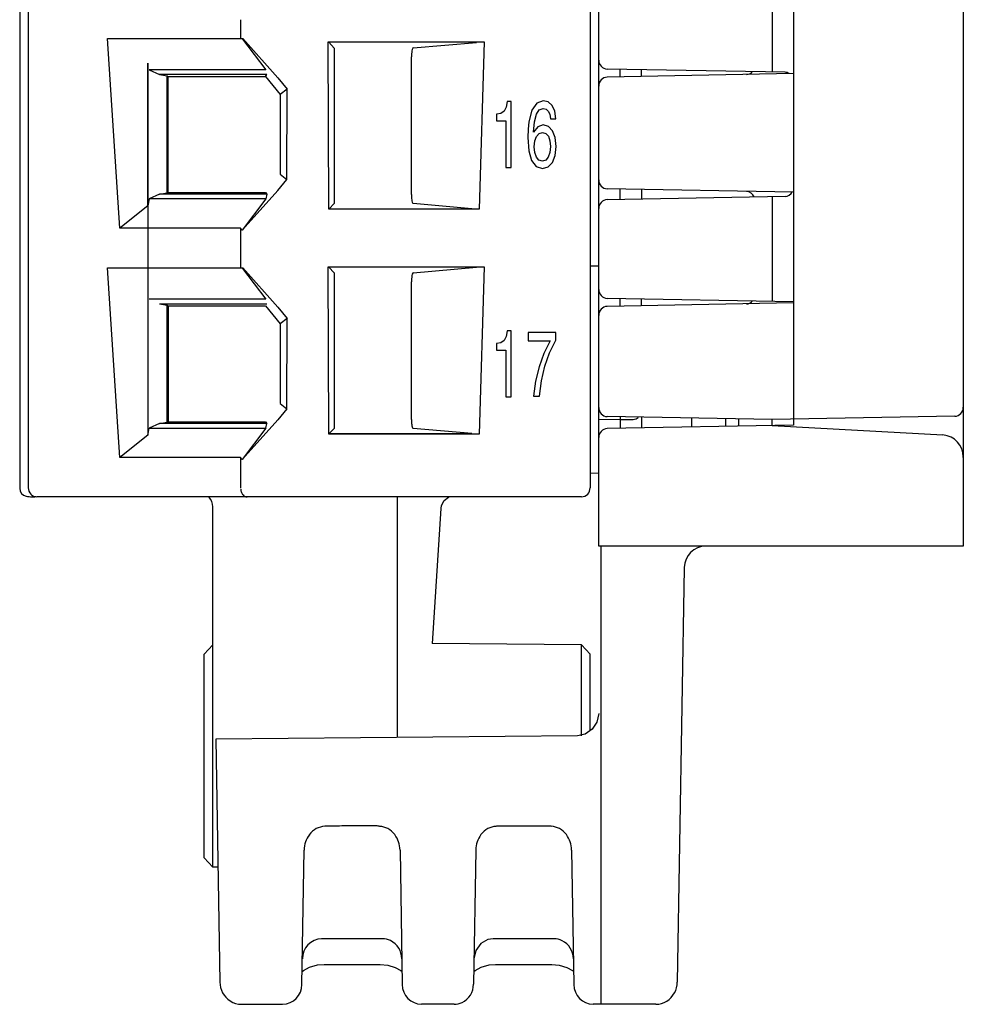
# Model space of a CAD drawing. Extents: x 0 to 21, y 0 to 144.
# Drawn here: x 0 to 21, y 0 to 22 of the extents above; entities that cross this region are included whole.
import ezdxf

# ---------------------------------------------------------------- set-up
doc = ezdxf.new("R2010")
doc.units = 0
doc.layers.add('DEFAULT_255_2_778', color=255, linetype='CONTINUOUS')

msp = doc.modelspace()

# ---------------------------------------------------------------- linework, layer by layer
at = {"layer": 'DEFAULT_255_2_778'}
for p, q in [((0.239, 110.109), (0.239, 11.281)), ((13.105, 9.977), (13.105, 103.971)), ((12.914, 103.468), (12.914, 11.271)), ((0.43, 11.271), (0.43, 103.078)), ((17.432, 102.075), (17.432, 12.664)), ((21.206, 28.47), (21.206, 9.973)), ((16.956, 22.844), (16.956, 20.513)), ((5.147, 21.679), (5.147, 21.258)), ((2.46, 17.046), (2.189, 21.258)), ((2.189, 21.258), (5.147, 21.258)), ((5.147, 21.258), (5.197, 21.261)), ((5.192, 21.249), (5.708, 20.563)), ((5.197, 21.261), (5.971, 20.386)), ((7.104, 17.463), (7.095, 21.187)), ((7.095, 21.187), (10.556, 21.187)), ((7.105, 21.177), (7.227, 21.048)), ((7.227, 21.048), (7.227, 17.593)), ((8.983, 21.052), (10.392, 21.174)), ((10.392, 21.174), (10.392, 21.174)), ((10.556, 21.187), (10.45, 17.463)), ((8.943, 17.79), (8.943, 20.851)), ((3.082, 17.542), (3.082, 20.716)), ((3.082, 20.716), (3.082, 12.444)), ((17.245, 20.509), (13.292, 20.582)), ((5.708, 20.563), (3.117, 20.563)), ((3.117, 20.563), (3.345, 20.46)), ((5.732, 20.46), (3.346, 20.46)), ((3.346, 20.46), (3.518, 20.432)), ((3.518, 17.828), (3.518, 20.432)), ((3.518, 20.432), (3.534, 20.419)), ((3.533, 20.419), (3.533, 17.84)), ((3.534, 20.419), (5.699, 20.419)), ((5.699, 20.419), (5.732, 20.46)), ((5.699, 20.419), (6.028, 20.015)), ((5.971, 20.386), (6.18, 20.136)), ((17.432, 20.479), (13.292, 20.403)), ((13.582, 20.408), (13.582, 20.576)), ((14.058, 20.417), (14.058, 20.567)), ((6.18, 20.136), (6.027, 20.015)), ((6.028, 20.015), (6.028, 18.245)), ((6.176, 18.127), (6.18, 20.136)), ((11.048, 19.731), (11.001, 19.645)), ((11.071, 19.859), (11.048, 19.731)), ((11.159, 19.859), (11.071, 19.859)), ((11.159, 18.395), (11.159, 19.859)), ((11.726, 19.823), (11.62, 19.666)), ((11.87, 19.878), (11.726, 19.823)), ((11.783, 19.675), (11.871, 19.708)), ((11.983, 19.851), (11.87, 19.878)), ((11.871, 19.708), (11.936, 19.691)), ((12.07, 19.771), (11.983, 19.851)), ((12.127, 19.645), (12.07, 19.771)), ((10.93, 19.595), (10.832, 19.578)), ((10.832, 19.578), (10.832, 19.429)), ((11.001, 19.645), (10.93, 19.595)), ((11.62, 19.666), (11.553, 19.411)), ((11.679, 19.411), (11.72, 19.576)), ((11.72, 19.576), (11.783, 19.675)), ((11.936, 19.691), (11.985, 19.648)), ((11.985, 19.648), (12.017, 19.576)), ((12.017, 19.576), (12.033, 19.476)), ((12.151, 19.476), (12.127, 19.645)), ((10.832, 19.429), (11.041, 19.429)), ((11.041, 19.429), (11.041, 18.395)), ((11.553, 19.411), (11.535, 19.246)), ((11.659, 19.181), (11.679, 19.411)), ((11.75, 19.3), (11.659, 19.181)), ((11.873, 19.342), (11.75, 19.3)), ((11.988, 19.306), (11.873, 19.342)), ((12.079, 19.21), (11.988, 19.306)), ((12.033, 19.476), (12.151, 19.476)), ((11.535, 19.246), (11.53, 19.059)), ((11.53, 19.059), (11.55, 18.762)), ((11.683, 18.985), (11.719, 19.084)), ((11.719, 19.084), (11.779, 19.147)), ((11.779, 19.147), (11.859, 19.17)), ((11.859, 19.17), (11.93, 19.147)), ((11.93, 19.147), (11.986, 19.086)), ((11.986, 19.086), (12.022, 18.987)), ((12.138, 19.059), (12.079, 19.21)), ((12.16, 18.86), (12.138, 19.059)), ((11.67, 18.856), (11.683, 18.985)), ((11.683, 18.724), (11.67, 18.856)), ((12.035, 18.857), (12.021, 18.724)), ((12.022, 18.987), (12.035, 18.857)), ((12.138, 18.661), (12.16, 18.86)), ((11.55, 18.762), (11.614, 18.548)), ((11.719, 18.623), (11.683, 18.724)), ((11.777, 18.558), (11.719, 18.623)), ((11.984, 18.623), (11.927, 18.558)), ((12.021, 18.724), (11.984, 18.623)), ((12.076, 18.506), (12.138, 18.661)), ((11.041, 18.395), (11.159, 18.395)), ((11.614, 18.548), (11.714, 18.416)), ((11.714, 18.416), (11.854, 18.373)), ((11.855, 18.537), (11.777, 18.558)), ((11.854, 18.373), (11.978, 18.408)), ((11.927, 18.558), (11.855, 18.537)), ((11.979, 18.407), (12.076, 18.506)), ((6.028, 18.245), (6.176, 18.127)), ((5.971, 17.882), (6.176, 18.126)), ((3.346, 17.799), (3.118, 17.696)), ((3.346, 17.799), (3.518, 17.828)), ((5.732, 17.799), (3.346, 17.799)), ((3.518, 17.827), (3.533, 17.84)), ((3.533, 17.84), (5.699, 17.84)), ((5.183, 16.997), (5.971, 17.882)), ((5.699, 17.84), (5.732, 17.799)), ((5.732, 17.799), (5.708, 17.696)), ((17.432, 17.841), (13.292, 17.917)), ((13.292, 17.679), (17.245, 17.752)), ((13.582, 17.684), (13.582, 17.912)), ((14.058, 17.903), (14.058, 17.693)), ((16.956, 17.746), (16.956, 15.414)), ((3.082, 17.543), (2.46, 17.047)), ((3.117, 17.696), (3.082, 17.542)), ((5.708, 17.696), (3.117, 17.696)), ((5.708, 17.696), (5.183, 16.997)), ((7.227, 17.593), (7.117, 17.476)), ((10.285, 17.477), (8.983, 17.589)), ((10.45, 17.463), (7.104, 17.463)), ((7.117, 17.476), (10.213, 17.476)), ((10.213, 17.476), (10.285, 17.477)), ((5.147, 17.046), (2.46, 17.046)), ((5.183, 16.997), (5.147, 17.046)), ((5.147, 17.046), (5.147, 16.159)), ((12.915, 16.207), (13.105, 16.21)), ((2.46, 11.948), (2.189, 16.159)), ((2.189, 16.159), (5.147, 16.159)), ((5.147, 16.159), (5.197, 16.163)), ((5.192, 16.151), (5.708, 15.464)), ((5.197, 16.163), (5.971, 15.287)), ((7.104, 12.463), (7.095, 16.187)), ((7.095, 16.187), (10.556, 16.187)), ((7.105, 16.177), (7.227, 16.048)), ((7.227, 16.048), (7.227, 12.593)), ((8.983, 16.052), (10.392, 16.174)), ((10.392, 16.174), (10.392, 16.174)), ((10.556, 16.187), (10.45, 12.463)), ((8.943, 12.79), (8.943, 15.851)), ((5.708, 15.464), (3.117, 15.464)), ((3.346, 15.361), (5.731, 15.361)), ((3.346, 15.36), (3.518, 15.332)), ((3.518, 12.729), (3.518, 15.333)), ((3.518, 15.332), (3.533, 15.32)), ((17.432, 15.406), (13.293, 15.482)), ((17.432, 15.381), (13.293, 15.305)), ((13.582, 15.31), (13.582, 15.477)), ((14.058, 15.318), (14.058, 15.468)), ((3.533, 15.32), (5.699, 15.32)), ((3.534, 15.32), (3.534, 12.741)), ((5.699, 15.32), (6.027, 14.916)), ((5.971, 15.287), (6.18, 15.037)), ((6.18, 15.037), (6.027, 14.916)), ((6.027, 14.916), (6.027, 13.146)), ((6.176, 13.027), (6.18, 15.037)), ((11.071, 14.76), (11.048, 14.633)), ((11.159, 14.76), (11.071, 14.76)), ((11.159, 13.297), (11.159, 14.76)), ((12.151, 14.728), (11.536, 14.728)), ((11.536, 14.728), (11.536, 14.537)), ((12.151, 14.554), (12.151, 14.728)), ((10.93, 14.496), (10.832, 14.48)), ((10.832, 14.48), (10.832, 14.331)), ((11.001, 14.547), (10.93, 14.496)), ((11.048, 14.633), (11.001, 14.547)), ((11.536, 14.537), (12.027, 14.537)), ((12.027, 14.537), (11.885, 14.257)), ((12.013, 14.273), (12.151, 14.554)), ((10.832, 14.331), (11.041, 14.331)), ((11.041, 14.331), (11.041, 13.297)), ((11.885, 14.257), (11.778, 13.959)), ((11.908, 13.974), (12.013, 14.273)), ((11.778, 13.959), (11.701, 13.643)), ((11.833, 13.649), (11.908, 13.974)), ((11.701, 13.643), (11.659, 13.306)), ((11.791, 13.306), (11.833, 13.649)), ((6.027, 13.146), (6.176, 13.027)), ((11.041, 13.297), (11.159, 13.297)), ((11.659, 13.306), (11.791, 13.306)), ((6.176, 13.028), (5.971, 12.784)), ((3.346, 12.701), (3.118, 12.598)), ((3.346, 12.701), (3.518, 12.729)), ((5.732, 12.701), (3.346, 12.701)), ((3.518, 12.729), (3.533, 12.741)), ((3.534, 12.741), (5.7, 12.741)), ((5.971, 12.784), (5.183, 11.899)), ((5.7, 12.741), (5.732, 12.701)), ((5.708, 12.598), (5.732, 12.701)), ((13.105, 12.797), (13.582, 12.788)), ((16.958, 12.788), (13.293, 12.855)), ((13.582, 12.844), (13.582, 12.599)), ((13.582, 12.788), (13.871, 12.793)), ((14.058, 12.841), (14.058, 12.602)), ((15.173, 12.623), (15.173, 12.821)), ((15.926, 12.637), (15.926, 12.806)), ((16.212, 12.801), (16.212, 12.642)), ((21.019, 12.862), (16.956, 12.787)), ((16.956, 12.658), (16.957, 12.788)), ((3.082, 12.444), (3.117, 12.598)), ((3.117, 12.598), (5.708, 12.598)), ((5.708, 12.598), (5.183, 11.899)), ((7.227, 12.593), (7.117, 12.476)), ((10.285, 12.477), (8.983, 12.589)), ((17.432, 12.664), (13.292, 12.588)), ((16.956, 12.656), (20.755, 12.446)), ((3.082, 12.444), (2.46, 11.948)), ((10.45, 12.463), (7.104, 12.463)), ((7.117, 12.476), (10.213, 12.476)), ((10.213, 12.476), (10.285, 12.477)), ((5.147, 11.948), (2.46, 11.948)), ((5.183, 11.899), (5.147, 11.948)), ((5.147, 11.948), (5.147, 11.263)), ((12.913, 11.6), (13.104, 11.604)), ((12.724, 11.07), (0.62, 11.07)), ((8.626, 11.071), (8.626, 7.048)), ((9.613, 10.877), (9.67, 10.989)), ((9.67, 10.989), (9.766, 11.066)), ((9.766, 11.066), (9.782, 11.07)), ((4.528, 2.838), (4.528, 10.85)), ((9.408, 7.811), (9.602, 10.814)), ((9.602, 10.814), (9.613, 10.877)), ((9.602, 10.814), (9.602, 10.814)), ((21.206, 9.977), (13.105, 9.977)), ((13.153, 9.977), (13.153, -0.209)), ((15.003, 9.484), (14.851, 0.283)), ((4.337, 7.577), (4.528, 7.781)), ((12.724, 7.781), (9.403, 7.812)), ((12.724, 5.759), (12.724, 7.781)), ((12.914, 7.577), (12.724, 7.781)), ((4.337, 3.043), (4.337, 7.577)), ((12.914, 5.871), (12.914, 7.577)), ((8.626, 7.048), (8.626, 5.722)), ((13.104, 6.257), (13.066, 6.064)), ((13.066, 6.064), (12.961, 5.903)), ((12.632, 5.759), (4.598, 5.685)), ((12.802, 5.794), (12.632, 5.759)), ((12.961, 5.903), (12.802, 5.794)), ((4.598, 5.685), (4.597, 5.685)), ((4.597, 5.685), (4.687, 0.283)), ((6.509, 0.233), (6.559, 3.218)), ((8.689, 3.218), (8.738, 0.232)), ((10.371, 3.219), (10.322, 0.234)), ((12.501, 3.219), (12.551, 0.233)), ((4.528, 2.839), (4.337, 3.043)), ((4.646, 2.837), (4.528, 2.839)), ((8.3, 1.245), (6.948, 1.245)), ((10.483, 1.139), (10.373, 0.988)), ((10.643, 1.229), (10.483, 1.139)), ((10.76, 1.245), (10.643, 1.229)), ((12.112, 1.245), (10.76, 1.245)), ((10.373, 0.988), (10.331, 0.801)), ((6.679, 0.614), (6.858, 0.665)), ((6.858, 0.665), (7.001, 0.677)), ((7.001, 0.677), (8.248, 0.677)), ((8.248, 0.677), (8.415, 0.661)), ((8.415, 0.661), (8.584, 0.609)), ((10.491, 0.614), (10.669, 0.665)), ((10.669, 0.665), (10.813, 0.677)), ((10.813, 0.677), (12.06, 0.677)), ((12.06, 0.677), (12.227, 0.661)), ((12.227, 0.661), (12.396, 0.609)), ((6.515, 0.517), (6.547, 0.544)), ((6.547, 0.544), (6.679, 0.614)), ((8.584, 0.609), (8.709, 0.54)), ((8.709, 0.54), (8.735, 0.519)), ((10.327, 0.517), (10.358, 0.544)), ((10.358, 0.544), (10.491, 0.614)), ((12.396, 0.609), (12.521, 0.54)), ((12.521, 0.54), (12.547, 0.519)), ((5.163, -0.211), (6.081, -0.211)), ((9.893, -0.21), (9.167, -0.21)), ((14.374, -0.211), (12.98, -0.211))]:
    msp.add_line(p, q, dxfattribs=at)
for centre, radius, start, end in [((9.085, 20.975), 0.132, 146.9454, 173.5613), ((8.984, 21.039), 0.0125, 98.6734, 141.1713), ((9.713, 20.859), 0.77, 170.1731, 180.5905), ((13.301, 20.777), 0.196, 178.5653, 267.4502), ((13.301, 20.207), 0.196, 92.5311, 181.4533), ((16.383, 20.646), 0.186, 271.3034, 316.1541), ((17.241, 20.324), 0.185, 58.0167, 88.7083), ((13.301, 18.113), 0.196, 178.5621, 267.425), ((9.916, 17.789), 0.973, 179.9531, 183.5784), ((16.381, 17.669), 0.191, 21.4107, 88.225), ((17.239, 17.941), 0.19, 271.6941, 332.1768), ((9.458, 17.752), 0.513, 182.5698, 194.3127), ((9.004, 17.628), 0.044, 183.8433, 240.591), ((13.301, 17.483), 0.196, 92.6055, 181.379), ((9.712, 15.859), 0.769, 170.1684, 180.5894), ((9.085, 15.975), 0.132, 146.9418, 173.5567), ((8.984, 16.039), 0.0125, 98.6741, 141.1685), ((13.302, 15.678), 0.196, 178.6032, 267.4124), ((16.383, 15.547), 0.186, 271.2501, 316.2075), ((13.301, 15.109), 0.196, 92.5691, 181.4153), ((13.302, 13.051), 0.196, 178.6032, 267.4124), ((21.01, 13.058), 0.196, 272.6064, 1.3759), ((9.918, 12.789), 0.975, 179.9529, 183.5759), ((9.458, 12.752), 0.514, 182.5668, 194.3083), ((13.867, 12.979), 0.186, 271.3155, 310.8643), ((9.004, 12.628), 0.044, 183.8374, 240.5891), ((13.301, 12.392), 0.196, 92.5311, 181.4533), ((20.716, 11.957), 0.491, 0.0534, 85.4309), ((20.67, 11.945), 0.536, 359.9982, 1.3317), ((0.518, 11.261), 0.28, 175.8837, 179.9468), ((0.407, 11.254), 0.169, 177.4735, 261.9876), ((0.625, 11.266), 0.196, 178.5146, 268.4697), ((5.346, 11.253), 0.198, 182.8708, 205.3097), ((5.345, 11.245), 0.194, 203.3113, 222.8097), ((12.718, 11.266), 0.196, 271.5682, 1.4475), ((0.504, 11.597), 0.524, 256.6357, 270.9546), ((0.511, 12.009), 0.937, 270.1, 273.8608), ((0.498, 12.229), 1.157, 273.7798, 275.0578), ((4.218, 10.852), 0.31, 0.0024, 42.6557), ((5.301, 11.201), 0.132, 222.0976, 265.8161), ((5.293, 11.16), 0.0904, 268.7017, 269.9999), ((4.233, 10.852), 0.295, 359.7687, 360), ((15.492, 9.489), 0.488, 91.4184, 178.2731), ((15.54, 9.475), 0.537, 176.9288, 179.0598), ((7.039, 3.301), 0.446, 92.9111, 117.9898), ((7.036, 3.331), 0.416, 90.0048, 92.6997), ((9.076, -85.826), 89.596, 91.17022, 91.30457), ((8.57, -60.973), 64.738, 90.99108, 91.17188), ((8.256, -42.893), 46.655, 90.8207, 90.9894), ((8.053, -28.514), 32.274, 90.5431, 90.8263), ((7.94, -16.46), 20.22, 90.1738, 90.5466), ((7.918, -10.461), 14.221, 90.0025, 90.1597), ((7.922, -5.861), 9.621, 89.4333, 90.0285), ((7.974, -0.88), 4.64, 88.4183, 89.4675), ((8.06, 2.101), 1.658, 86.3748, 88.5279), ((8.148, 3.429), 0.327, 80.5419, 87.0347), ((8.202, 3.739), 0.0128, 40.0194, 93.1246), ((8.212, 3.331), 0.416, 85.7673, 89.9873), ((8.208, 3.299), 0.448, 62.0341, 85.6097), ((10.852, 3.301), 0.446, 93.9208, 118.0029), ((10.849, 3.329), 0.418, 90.0094, 93.7671), ((10.861, 3.553), 0.195, 89.3667, 93.7163), ((10.939, -3.051), 6.799, 90.2662, 90.6396), ((11.094, -32.269), 36.017, 90.1496, 90.2961), ((11.297, -103.433), 107.182, 90.0961, 90.15897), ((11.532, -240.869), 244.618, 90.05259, 90.09704), ((11.774, -493.004), 496.754, 90.02662, 90.05385), ((11.937, -822.622), 826.371, 90.012565, 90.02731), ((12.026, -1232.871), 1236.62, 89.99963, 90.012499), ((12.024, 3.329), 0.418, 85.787, 89.9877), ((12.021, 3.302), 0.446, 61.9858, 85.6547), ((7.154, 3.209), 0.595, 143.7518, 179.1177), ((7.055, 3.274), 0.477, 118.1896, 143.0372), ((8.193, 3.274), 0.477, 36.9853, 61.8242), ((8.094, 3.21), 0.595, 0.8546, 36.1858), ((10.966, 3.21), 0.595, 143.7421, 179.1172), ((10.868, 3.275), 0.477, 118.1896, 143.0372), ((12.006, 3.275), 0.476, 36.9583, 61.8511), ((11.906, 3.21), 0.595, 0.8405, 36.21), ((6.959, 0.806), 0.44, 91.445, 180.4068), ((8.3, 0.836), 0.409, 64.4191, 90.0319), ((8.276, 0.799), 0.453, 0.315, 63.6409), ((12.113, 0.836), 0.409, 64.0505, 90.0294), ((12.088, 0.799), 0.453, 0.3238, 63.288), ((7.159, 0.791), 0.64, 178.9988, 179.0634), ((5.195, 0.287), 0.508, 180.4275, 236.4016), ((6.069, 0.229), 0.44, 271.4768, 359.8017), ((6.023, 0.241), 0.486, 358.39, 359.0695), ((9.225, 0.242), 0.486, 181.0015, 181.6809), ((9.179, 0.23), 0.44, 180.2456, 268.5024), ((9.869, 0.236), 0.453, 296.3399, 359.7231), ((13.038, 0.242), 0.486, 181.0019, 181.6816), ((12.992, 0.229), 0.44, 180.253, 268.4944), ((14.344, 0.286), 0.507, 302.8718, 359.5731), ((5.163, 0.245), 0.456, 236.8326, 269.9836), ((9.893, 0.199), 0.409, 269.9697, 295.5759), ((14.374, 0.246), 0.456, 270.0019, 302.4133)]:
    msp.add_arc(centre, radius, start, end, dxfattribs=at)

doc.saveas('drawing.dxf')
